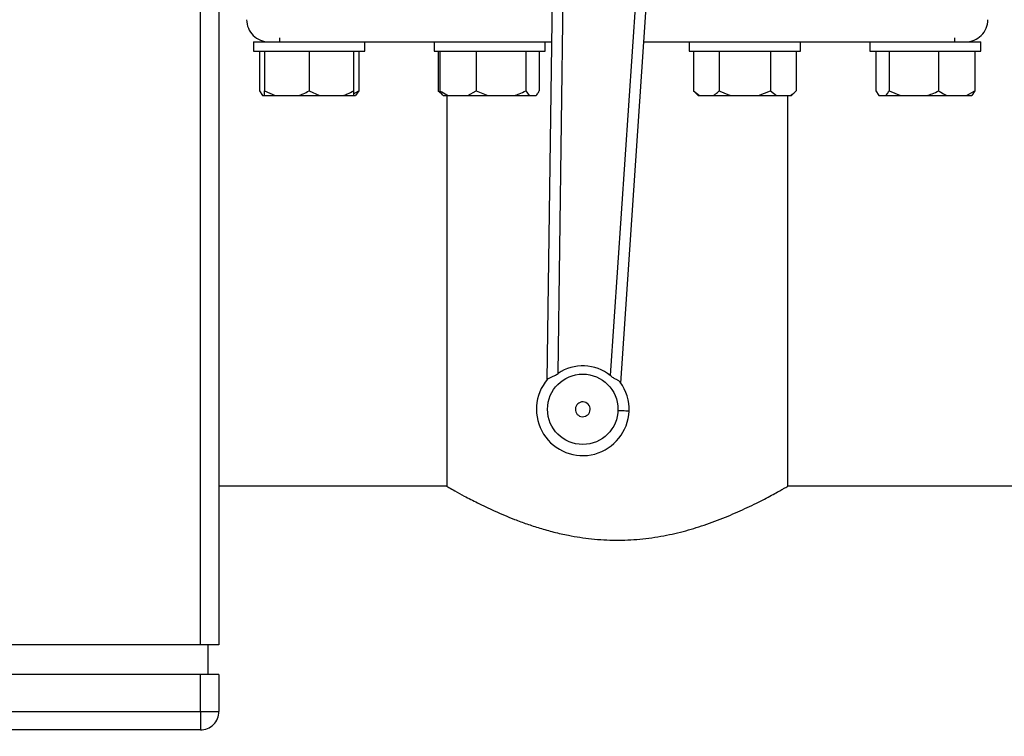
# Model space of a CAD drawing. Units: millimetres. Extents: x 4 to 416, y 4 to 293.
# Drawn here: x 223 to 232, y 203 to 210 of the extents above; entities that cross this region are included whole.
import ezdxf

# ---------------------------------------------------------------- set-up
doc = ezdxf.new("R2010")
doc.units = ezdxf.units.MM
doc.layers.add('FORMAT', color=7, linetype='Continuous')
doc.styles.add('SLDTEXTSTYLE0', font='TXT', dxfattribs={"width": 0.75})
doc.dimstyles.new('SLDDIMSTYLE2', dxfattribs={"dimtxt": 3.5, "dimasz": 3.556, "dimexe": 0, "dimexo": 0.0625, "dimgap": 0.875, "dimtad": 1, "dimdec": 0, "dimlfac": 30, "dimrnd": 1e-09, "dimzin": 12, "dimdsep": 46, "dimtxsty": 'SLDTEXTSTYLE0', "dimsah": 1, "dimcen": 0.09, "dimadec": 0, "dimazin": 3, "dimtfac": 1, "dimtdec": 0, "dimtmove": 0, "dimatfit": 0, "dimfxl": 0, "dimfrac": 2, "dimtolj": 1, "dimtzin": 12, "dimarcsym": 0})

# ---------------------------------------------------------------- blocks, each defined once
blk = doc.blocks.new('_D_9')
at = {"layer": 'FORMAT'}
for p, q in [((201.7745, 218.1771), (201.7745, 185.706)), ((219.7745, 195.4282), (219.7745, 185.706)), ((201.7745, 186.706), (195.4245, 186.706)), ((219.7745, 186.706), (201.7745, 186.706)), ((219.7745, 186.706), (226.1245, 186.706))]:
    blk.add_line(p, q, dxfattribs=at)
for points in [[(201.7745, 186.706), (198.2185, 187.087), (198.2185, 186.325)], [(219.7745, 186.706), (223.3305, 186.325), (223.3305, 187.087)]]:
    blk.add_solid(points, dxfattribs=at)
at = {"layer": 'FORMAT', "insert": (207.9469, 191.2177), "char_height": 3.5, "attachment_point": 1, "style": 'SLDTEXTSTYLE0'}
blk.add_mtext('540', dxfattribs=at)

msp = doc.modelspace()

# ---------------------------------------------------------------- linework, layer by layer
at = {"color": 7, "linetype": 'Continuous', "lineweight": 25}
for p, q in [((227.8041, 212.3041), (227.7247, 206.4767)), ((227.8256, 206.5354), (227.9041, 212.3028)), ((228.6831, 212.2712), (228.2951, 206.5164)), ((228.3909, 206.4497), (228.7828, 212.2645)), ((224.6078, 204.0938), (224.6078, 210.1604)), ((224.7745, 210.1604), (224.7745, 204.0938)), ((225.3195, 209.5565), (225.3195, 209.5204)), ((231.3961, 209.5204), (231.3961, 209.5565)), ((225.0862, 209.5204), (225.0862, 209.4371)), ((225.0862, 209.5204), (225.6866, 209.5204)), ((225.6866, 209.5204), (226.7098, 209.5204)), ((226.0862, 209.4371), (226.0862, 209.5204)), ((226.7098, 209.5204), (226.7098, 209.4371)), ((226.7098, 209.5204), (227.6272, 209.5204)), ((227.6272, 209.5204), (227.7662, 209.5204)), ((227.7098, 209.4371), (227.7098, 209.5204)), ((228.5979, 209.5204), (229.0885, 209.5204)), ((229.0059, 209.5204), (229.0059, 209.4371)), ((229.0885, 209.5204), (230.0059, 209.5204)), ((230.0059, 209.4371), (230.0059, 209.5204)), ((230.0059, 209.5204), (231.029, 209.5204)), ((230.6295, 209.5204), (230.6295, 209.4371)), ((231.029, 209.5204), (231.6295, 209.5204)), ((231.6295, 209.4371), (231.6295, 209.5204)), ((225.0862, 209.4371), (226.0862, 209.4371)), ((225.14, 209.4371), (225.14, 209.0804)), ((225.1862, 209.4371), (225.1862, 209.0804)), ((225.5862, 209.4371), (225.5862, 209.0804)), ((225.9862, 209.4371), (225.9862, 209.0804)), ((226.0323, 209.4371), (226.0323, 209.0804)), ((226.7098, 209.4371), (227.7098, 209.4371)), ((226.7479, 209.4371), (226.7479, 209.0804)), ((226.7636, 209.4371), (226.7636, 209.0804)), ((227.0902, 209.4371), (227.0902, 209.0804)), ((227.5364, 209.4371), (227.5364, 209.0804)), ((227.6559, 209.4371), (227.6559, 209.0804)), ((229.0059, 209.4371), (230.0059, 209.4371)), ((229.044, 209.4371), (229.044, 209.0804)), ((229.2749, 209.4371), (229.2749, 209.0804)), ((229.7368, 209.4371), (229.7368, 209.0804)), ((229.9678, 209.4371), (229.9678, 209.0804)), ((230.6295, 209.4371), (231.6295, 209.4371)), ((230.6833, 209.4371), (230.6833, 209.0804)), ((230.8029, 209.4371), (230.8029, 209.0804)), ((231.249, 209.4371), (231.249, 209.0804)), ((231.5756, 209.4371), (231.5756, 209.0804)), ((225.14, 209.0804), (225.1679, 209.0371)), ((225.1679, 209.0371), (225.1862, 209.0371)), ((225.1862, 209.0804), (225.2795, 209.0371)), ((225.1862, 209.0371), (225.1862, 209.0804)), ((225.1862, 209.0371), (225.2795, 209.0371)), ((225.2795, 209.0371), (225.4929, 209.0371)), ((225.4929, 209.0371), (225.6795, 209.0371)), ((225.5862, 209.0804), (225.6795, 209.0371)), ((225.6795, 209.0371), (225.8929, 209.0371)), ((225.8929, 209.0371), (225.9862, 209.0371)), ((225.9862, 209.0542), (226.0323, 209.0804)), ((225.9862, 209.0804), (225.9862, 209.0371)), ((225.9862, 209.0371), (226.0044, 209.0371)), ((226.0323, 209.0804), (226.0044, 209.0371)), ((226.7479, 209.0804), (226.7912, 209.0371)), ((226.7479, 209.0804), (226.7774, 209.0567)), ((226.7912, 209.0371), (226.7915, 209.0371)), ((226.7915, 209.0371), (226.8398, 209.0371)), ((226.8245, 209.0371), (226.8245, 205.5204)), ((226.8398, 209.0371), (227.0141, 209.0371)), ((227.0141, 209.0371), (227.0902, 209.0804)), ((227.0141, 209.0371), (227.1943, 209.0371)), ((227.0902, 209.0804), (227.1943, 209.0371)), ((227.1943, 209.0371), (227.4323, 209.0371)), ((227.4323, 209.0371), (227.5643, 209.0371)), ((227.5364, 209.0804), (227.5643, 209.0371)), ((227.5643, 209.0371), (227.628, 209.0371)), ((229.044, 209.0804), (229.0873, 209.0371)), ((229.044, 209.0804), (229.0979, 209.0371)), ((229.0873, 209.0371), (229.0979, 209.0371)), ((229.0979, 209.0371), (229.2211, 209.0371)), ((229.2211, 209.0371), (229.3827, 209.0371)), ((229.3827, 209.0371), (229.6291, 209.0371)), ((229.6291, 209.0371), (229.7368, 209.0804)), ((229.6291, 209.0371), (229.7907, 209.0371)), ((229.7368, 209.0804), (229.7907, 209.0371)), ((229.7907, 209.0371), (229.9139, 209.0371)), ((229.8912, 205.5202), (229.8912, 209.0371)), ((229.9139, 209.0371), (229.9244, 209.0371)), ((229.9244, 209.0371), (229.9678, 209.0804)), ((230.6833, 209.0804), (230.7112, 209.0371)), ((230.7112, 209.0371), (230.775, 209.0371)), ((230.775, 209.0371), (230.9069, 209.0371)), ((230.8029, 209.0804), (230.9069, 209.0371)), ((230.9069, 209.0371), (231.1449, 209.0371)), ((231.1449, 209.0371), (231.3252, 209.0371)), ((231.3252, 209.0371), (231.4994, 209.0371)), ((231.4994, 209.0371), (231.5756, 209.0804)), ((231.4994, 209.0371), (231.5477, 209.0371)), ((231.5756, 209.0804), (231.5477, 209.0371)), ((226.8245, 205.5204), (224.7745, 205.5204)), ((235.5078, 205.5204), (229.8907, 205.5204)), ((224.6078, 204.0938), (214.9412, 204.0938)), ((224.7745, 204.0938), (224.6078, 204.0938)), ((224.6745, 204.0938), (224.6745, 203.8271)), ((224.6078, 203.8271), (214.9412, 203.8271)), ((224.6078, 203.4938), (224.6078, 203.8271)), ((224.7745, 203.8271), (224.6078, 203.8271)), ((224.7745, 203.8271), (224.7745, 203.4938)), ((214.9412, 203.4938), (224.6078, 203.4938)), ((224.6078, 203.4938), (224.6078, 203.3271)), ((224.6078, 203.4938), (224.7745, 203.4938)), ((224.6078, 203.3271), (214.9412, 203.3271))]:
    msp.add_line(p, q, dxfattribs=at)
at = {"color": 7, "linetype": 'Continuous', "lineweight": 25, "flags": 128}
msp.add_lwpolyline([(228.464, 206.1965), (228.4621, 206.1966), (228.4564, 206.1968), (228.4472, 206.1972), (228.4348, 206.1977), (228.4196, 206.1983), (228.4023, 206.199), (228.3836, 206.1998), (228.3641, 206.2006)], dxfattribs=at)
at = {"color": 7, "linetype": 'Continuous', "lineweight": 25}
msp.add_circle((228.0477, 206.2134), 0.3167, dxfattribs=at)
for centre, radius, start, end in [((225.2245, 209.7204), 0.2, 179.99998, 270.00016), ((231.4912, 209.7204), 0.2, 269.99998, 0.00002), ((228.0477, 206.2134), 0.3912, 50.7641, 124.59945), ((228.0477, 206.2134), 0.4167, 139.56297, 357.68168), ((228.0477, 206.2134), 0.4167, 357.68194, 35.80013), ((228.0477, 206.2134), 0.0667, 357.68201, 177.68072), ((228.0477, 206.2134), 0.0667, 177.68201, 357.68072), ((224.6078, 203.4938), 0.1667, 269.99909, 0.00091)]:
    msp.add_arc(centre, radius, start, end, dxfattribs=at)
for points, knots in [([(225.4929, 209.0371), (225.5064, 209.0421), (225.5386, 209.0541), (225.5687, 209.0708), (225.5862, 209.0804)], [0, 0, 0, 0, 0.419067, 1, 1, 1, 1]), ([(225.8929, 209.0371), (225.9064, 209.0421), (225.9386, 209.0541), (225.9687, 209.0708), (225.9862, 209.0804)], [0, 0, 0, 0, 0.419071, 1, 1, 1, 1]), ([(226.7636, 209.0804), (226.7687, 209.0769), (226.7927, 209.0602), (226.819, 209.0473), (226.8398, 209.0371)], [0, 0, 0, 0, 0.2110514, 1, 1, 1, 1]), ([(226.7915, 209.0371), (226.7874, 209.0423), (226.7767, 209.0558), (226.7686, 209.0711), (226.7636, 209.0804)], [0, 0, 0, 0, 0.385826, 1, 1, 1, 1]), ([(227.4323, 209.0371), (227.4473, 209.0421), (227.4831, 209.054), (227.5168, 209.0708), (227.5364, 209.0804)], [0, 0, 0, 0, 0.420909, 1, 1, 1, 1]), ([(227.628, 209.0371), (227.6322, 209.0423), (227.6429, 209.0558), (227.6509, 209.0711), (227.6559, 209.0804)], [0, 0, 0, 0, 0.385831, 1, 1, 1, 1]), ([(229.2211, 209.0371), (229.2289, 209.0422), (229.2483, 209.0548), (229.265, 209.0709), (229.2749, 209.0804)], [0, 0, 0, 0, 0.405648, 1, 1, 1, 1]), ([(229.2749, 209.0804), (229.2821, 209.0769), (229.3169, 209.0598), (229.3536, 209.0471), (229.3827, 209.0371)], [0, 0, 0, 0, 0.2066937, 1, 1, 1, 1]), ([(229.9139, 209.0371), (229.9218, 209.0422), (229.9412, 209.0548), (229.9578, 209.0709), (229.9678, 209.0804)], [0, 0, 0, 0, 0.405644, 1, 1, 1, 1]), ([(230.775, 209.0371), (230.7791, 209.0423), (230.7898, 209.0558), (230.7979, 209.0711), (230.8029, 209.0804)], [0, 0, 0, 0, 0.38582, 1, 1, 1, 1]), ([(231.1449, 209.0371), (231.16, 209.0421), (231.1957, 209.054), (231.2295, 209.0708), (231.249, 209.0804)], [0, 0, 0, 0, 0.420909, 1, 1, 1, 1]), ([(231.249, 209.0804), (231.2541, 209.0769), (231.2781, 209.0602), (231.3044, 209.0473), (231.3252, 209.0371)], [0, 0, 0, 0, 0.211046, 1, 1, 1, 1]), ([(227.7306, 206.4836), (227.7354, 206.4876), (227.7468, 206.4968), (227.7704, 206.5055), (227.7978, 206.5177), (227.816, 206.5293), (227.8256, 206.5354)], [0, 0, 0, 0, 0.171496, 0.403965, 0.687571, 1, 1, 1, 1]), ([(228.3856, 206.4571), (228.3812, 206.4613), (228.3709, 206.4713), (228.3485, 206.4818), (228.322, 206.4961), (228.3044, 206.5094), (228.2951, 206.5164)], [0, 0, 0, 0, 0.1675047, 0.3935751, 0.6787543, 1, 1, 1, 1]), ([(226.8245, 205.5204), (226.8304, 205.517), (226.8544, 205.5033), (226.9068, 205.4738), (226.9923, 205.4271), (227.1102, 205.3661), (227.2606, 205.2944), (227.4091, 205.2315), (227.5459, 205.1809), (227.663, 205.1425), (227.7879, 205.1076), (227.943, 205.0725), (228.1298, 205.0439), (228.3451, 205.0319), (228.5628, 205.0416), (228.7728, 205.0715), (228.9733, 205.1181), (229.1665, 205.1783), (229.3507, 205.2489), (229.4987, 205.3149), (229.6069, 205.3674), (229.6799, 205.4046), (229.7433, 205.4381), (229.7962, 205.4669), (229.8341, 205.488), (229.8666, 205.5064), (229.8756, 205.5115), (229.8933, 205.5217), (229.8909, 205.5203), (229.8907, 205.5202)], [0, 0, 0, 0, 0.006284, 0.025517, 0.055414, 0.096097, 0.147897, 0.208947, 0.244758, 0.282271, 0.322586, 0.364241, 0.428822, 0.496623, 0.562677, 0.629421, 0.691851, 0.752274, 0.815782, 0.873693, 0.9016, 0.926638, 0.949161, 0.967946, 0.98135, 0.991246, 0.997599, 0.999859, 1, 1, 1, 1])]:
    msp.add_open_spline(points, degree=3, knots=knots, dxfattribs=at)

# ---------------------------------------------------------------- dimensions: what is measured, and where the dimension line sits
at = {"layer": 'FORMAT'}
dim = msp.add_linear_dim(base=(201.7745, 186.706), p1=(219.7745, 196.4282), p2=(201.7745, 219.1771), dimstyle='SLDDIMSTYLE2', dxfattribs=at)
dim.commit()
dim.dimension.update_dxf_attribs({"geometry": '_D_9', "text_midpoint": (211.8261, 186.706), "dimtype": 160})

doc.saveas('drawing.dxf')
